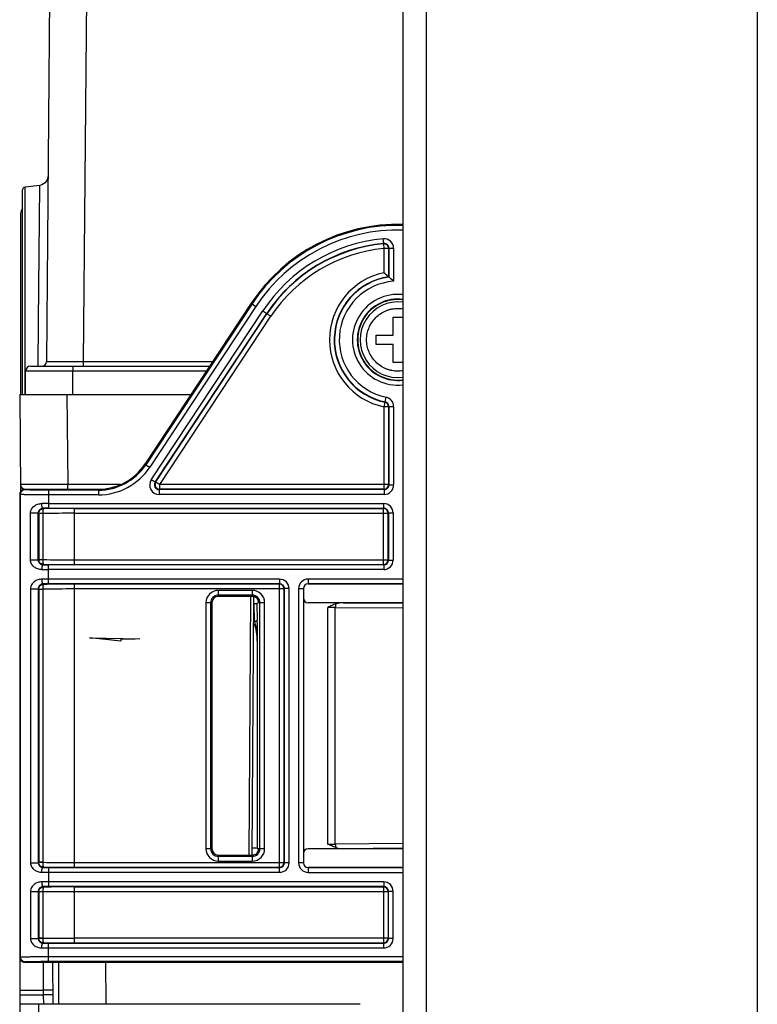
# Model space of a CAD drawing. Units: millimetres. Extents: x -3032 to 210, y 0 to 1442.
# Drawn here: x -1051 to -973, y 1049 to 1152 of the extents above; entities that cross this region are included whole.
import ezdxf

# ---------------------------------------------------------------- set-up
doc = ezdxf.new("R2010")
doc.units = ezdxf.units.MM
doc.layers.add('06___PRT_ALL_SURFS', color=7, linetype='Continuous')

msp = doc.modelspace()

# ---------------------------------------------------------------- linework, layer by layer
at = {"color": 7, "linetype": 'Continuous'}
for p, q in [((-1010.623, 1290.947), (-1010.623, 183.256)), ((-1008.129, 1290.947), (-1008.129, 183.256)), ((-973.201, 1290.947), (-973.201, 183.256)), ((-1047.106, 1243.181), (-1048.214, 1116.307)), ((-1043.645, 1193.881), (-1044.323, 1116.303)), ((-1048.127, 1135.488), (-1048.36, 1135.159)), ((-1048.043, 1135.88), (-1048.127, 1135.488)), ((-1050.702, 1134.571), (-1050.74, 1134.424)), ((-1050.74, 1112.818), (-1050.74, 1134.423)), ((-1050.597, 1134.68), (-1050.702, 1134.571)), ((-1050.474, 1134.722), (-1050.597, 1134.68)), ((-1048.928, 1134.897), (-1050.474, 1134.721)), ((-1050.473, 1134.116), (-1050.474, 1134.722)), ((-1049.053, 1120.503), (-1048.928, 1134.897)), ((-1048.703, 1134.95), (-1048.928, 1134.897)), ((-1048.36, 1135.159), (-1048.703, 1134.95)), ((-1050.473, 1133.99), (-1050.473, 1134.116)), ((-1050.473, 1132.862), (-1050.473, 1133.99)), ((-1050.474, 1131.991), (-1050.473, 1132.753)), ((-1050.473, 1132.753), (-1050.473, 1132.862)), ((-1050.939, 1131.938), (-1050.939, 1112.818)), ((-1050.477, 1120.504), (-1050.474, 1131.991)), ((-1011.621, 1119.105), (-1011.621, 1121.001)), ((-1011.621, 1121.001), (-1010.623, 1121.001)), ((-1050.476, 1115.781), (-1050.477, 1120.504)), ((-1049.099, 1115.812), (-1049.053, 1120.503)), ((-1013.418, 1118.107), (-1013.418, 1119.105)), ((-1013.418, 1119.105), (-1011.621, 1119.105)), ((-1011.621, 1118.107), (-1013.418, 1118.107)), ((-1011.621, 1116.211), (-1011.621, 1118.107)), ((-1050.476, 1115.286), (-1050.476, 1115.781)), ((-1049.912, 1115.812), (-1030.992, 1115.812)), ((-1046.268, 1116.301), (-1045.73, 1116.302)), ((-1045.73, 1116.302), (-1045.329, 1116.302)), ((-1045.422, 1115.812), (-1045.422, 1115.318)), ((-1045.329, 1116.302), (-1044.323, 1116.303)), ((-1044.323, 1116.303), (-1030.668, 1116.303)), ((-1044.322, 1115.812), (-1044.322, 1116.303)), ((-1010.623, 1116.211), (-1011.621, 1116.211)), ((-1050.477, 1114.389), (-1050.476, 1115.286)), ((-1050.42, 1112.818), (-1050.411, 1115.315)), ((-1050.411, 1115.315), (-1048.95, 1115.318)), ((-1048.95, 1115.318), (-1047.917, 1115.318)), ((-1047.917, 1115.318), (-1045.423, 1115.318)), ((-1045.431, 1112.818), (-1045.423, 1115.318)), ((-1045.423, 1115.318), (-1031.319, 1115.318)), ((-1050.477, 1112.769), (-1050.477, 1114.389)), ((-1051.039, 1112.818), (-1050.95, 1102.625)), ((-1051.039, 1112.818), (-1032.97, 1112.818)), ((-1046.05, 1112.818), (-1045.967, 1103.334)), ((-1048.907, 1103.332), (-1050.956, 1103.334)), ((-1047.513, 1103.333), (-1048.907, 1103.332)), ((-1045.967, 1103.334), (-1047.513, 1103.333)), ((-1045.967, 1102.839), (-1045.967, 1103.334)), ((-1040.407, 1103.334), (-1045.967, 1103.334)), ((-1026.826, 1064.249), (-1026.659, 1091.537)), ((-1026.36, 1091.535), (-1026.527, 1064.247)), ((-1051.039, 1053.442), (-1051.039, 708.263)), ((-1048.568, 1052.968), (-1048.553, 1049.999)), ((-1047.572, 1052.943), (-1047.547, 1048.503)), ((-1046.961, 1052.943), (-1046.936, 1048.503)), ((-1041.971, 1052.943), (-1041.946, 1048.503)), ((-1051.039, 1049.999), (-1048.553, 1049.999)), ((-1051.039, 1049.5), (-1048.55, 1049.501)), ((-1047.555, 1050.005), (-1048.553, 1049.999)), ((-1048.553, 1049.999), (-1048.55, 1049.501)), ((-1047.552, 1049.506), (-1048.55, 1049.5)), ((-1048.55, 1049.501), (-1048.539, 1048.503)), ((-1015.114, 1048.503), (-1051.039, 1048.503)), ((-1049.043, 1048.503), (-1049.043, 706.267))]:
    msp.add_line(p, q, dxfattribs=at)
for centre, radius, start, end in [((-1050.141, 1131.938), 0.798, 139.35168, 180), ((-1011.122, 1118.606), 3.992, 82.81821, 277.18184), ((-1049.912, 1115.313), 0.499, 90.01917, 179.80007), ((-1048.712, 1116.311), 0.499, 270.00212, 359.50002), ((-1046.406, 1630.14), 513.839, 269.85663, 270.01533), ((-1050.458, 1103.338), 0.499, 180.5, 269.99997)]:
    msp.add_arc(centre, radius, start, end, dxfattribs=at)
for points, knots in [([(-1011.122, 1115.294), (-1011.231, 1115.294), (-1011.447, 1115.303), (-1011.769, 1115.35), (-1012.085, 1115.43), (-1012.492, 1115.578), (-1012.971, 1115.836), (-1013.475, 1116.251), (-1013.889, 1116.756), (-1014.197, 1117.332), (-1014.387, 1117.956), (-1014.452, 1118.606), (-1014.387, 1119.256), (-1014.197, 1119.881), (-1013.889, 1120.457), (-1013.475, 1120.961), (-1012.971, 1121.377), (-1012.492, 1121.635), (-1012.085, 1121.783), (-1011.769, 1121.863), (-1011.447, 1121.909), (-1011.231, 1121.919), (-1011.122, 1121.919)], [0, 0, 0, 0, 0.0312761, 0.0625487, 0.0938228, 0.1250989, 0.1875771, 0.2500545, 0.3125333, 0.3750159, 0.4375063, 0.4999989, 0.5624915, 0.6249825, 0.6874663, 0.7499455, 0.8124229, 0.874901, 0.9061771, 0.9374513, 0.9687239, 1, 1, 1, 1]), ([(-1048.214, 1116.307), (-1048.214, 1116.304), (-1048.196, 1116.31), (-1048.177, 1116.303), (-1048.132, 1116.306), (-1048.047, 1116.304), (-1047.896, 1116.304), (-1047.767, 1116.303), (-1047.692, 1116.303)], [0, 0, 0, 0, 0.0160571, 0.0639813, 0.143513, 0.2543759, 0.5682871, 1, 1, 1, 1])]:
    msp.add_open_spline(points, degree=3, knots=knots, dxfattribs=at)
for points in [[(-1011.122, 1121.919), (-1010.956, 1121.919), (-1010.788, 1121.907), (-1010.623, 1121.883)], [(-1010.623, 1115.33), (-1010.788, 1115.305), (-1010.956, 1115.294), (-1011.122, 1115.294)]]:
    msp.add_open_spline(points, degree=3, dxfattribs=at)
at = {"layer": '06___PRT_ALL_SURFS', "color": 7, "linetype": 'Continuous'}
for p, q in [((-1012.621, 1128.761), (-1012.666, 1129.258)), ((-1012.657, 1128.723), (-1012.621, 1128.761)), ((-1012.657, 1128.723), (-1012.611, 1128.226)), ((-1012.611, 1128.226), (-1012.611, 1125.678)), ((-1012.112, 1128.226), (-1012.611, 1128.226)), ((-1012.112, 1128.226), (-1012.077, 1128.264)), ((-1012.112, 1128.226), (-1012.112, 1125.261)), ((-1012.077, 1128.264), (-1012.077, 1125.23)), ((-1012.077, 1128.264), (-1011.578, 1128.264)), ((-1011.578, 1128.264), (-1011.578, 1124.783)), ((-1012.112, 1125.261), (-1012.077, 1125.23)), ((-1026.603, 1122.455), (-1037.788, 1105.526)), ((-1026.523, 1122.402), (-1037.737, 1105.43)), ((-1026.106, 1122.127), (-1037.32, 1105.155)), ((-1026.603, 1122.455), (-1026.106, 1122.127)), ((-1037.157, 1103.845), (-1025.39, 1121.654)), ((-1036.741, 1103.569), (-1024.974, 1121.379)), ((-1036.676, 1103.605), (-1024.945, 1121.36)), ((-1036.259, 1103.33), (-1024.528, 1121.085)), ((-1025.39, 1121.654), (-1024.528, 1121.085)), ((-1012.475, 1112.052), (-1012.374, 1112.541)), ((-1012.508, 1112.023), (-1012.611, 1111.535)), ((-1012.611, 1111.535), (-1012.611, 1102.831)), ((-1012.112, 1111.535), (-1012.611, 1111.535)), ((-1012.112, 1111.535), (-1012.112, 1103.33)), ((-1012.077, 1111.564), (-1012.077, 1103.294)), ((-1012.077, 1111.564), (-1011.578, 1111.564)), ((-1011.578, 1111.564), (-1011.578, 1103.294)), ((-1037.737, 1105.43), (-1037.788, 1105.526)), ((-1037.737, 1105.43), (-1037.32, 1105.155)), ((-1036.741, 1103.569), (-1037.157, 1103.845)), ((-1036.741, 1103.569), (-1036.676, 1103.605)), ((-1036.676, 1103.605), (-1036.259, 1103.33)), ((-1036.259, 1102.831), (-1036.259, 1103.33)), ((-1012.112, 1103.33), (-1036.259, 1103.33)), ((-1012.077, 1103.294), (-1012.112, 1103.33)), ((-1012.077, 1103.294), (-1011.578, 1103.294)), ((-1051.039, 1102.34), (-1051.039, 1053.442)), ((-1050.986, 1102.287), (-1051.039, 1102.34)), ((-1050.986, 1102.287), (-1050.986, 1053.495)), ((-1050.487, 1102.786), (-1050.54, 1102.839)), ((-1050.54, 1102.839), (-1042.783, 1102.839)), ((-1047.993, 1102.743), (-1047.993, 1100.835)), ((-1042.731, 1102.743), (-1047.993, 1102.743)), ((-1042.731, 1102.244), (-1047.993, 1102.244)), ((-1042.731, 1102.743), (-1042.783, 1102.839)), ((-1042.731, 1102.743), (-1042.731, 1102.244)), ((-1036.325, 1102.796), (-1036.259, 1102.831)), ((-1036.325, 1102.796), (-1036.325, 1102.297)), ((-1012.576, 1102.796), (-1036.325, 1102.796)), ((-1012.576, 1102.297), (-1036.325, 1102.297)), ((-1012.611, 1102.831), (-1036.259, 1102.831)), ((-1012.576, 1102.796), (-1012.611, 1102.831)), ((-1012.576, 1102.796), (-1012.576, 1102.297)), ((-1047.993, 1101.334), (-1012.628, 1101.334)), ((-1012.628, 1100.835), (-1012.628, 1101.334)), ((-1049.893, 1095.373), (-1049.893, 1100.326)), ((-1049.077, 1100.326), (-1049.893, 1100.326)), ((-1049.077, 1095.373), (-1049.077, 1100.326)), ((-1049.077, 1100.326), (-1049.034, 1100.282)), ((-1049.034, 1100.282), (-1049.034, 1095.417)), ((-1048.593, 1100.282), (-1049.034, 1100.282)), ((-1048.593, 1100.282), (-1048.593, 1095.417)), ((-1048.587, 1100.834), (-1048.54, 1100.787)), ((-1047.993, 1100.835), (-1012.628, 1100.835)), ((-1045.307, 1100.8), (-1045.307, 1094.9)), ((-1045.307, 1100.8), (-1012.663, 1100.8)), ((-1045.307, 1100.301), (-1012.164, 1100.301)), ((-1012.663, 1100.8), (-1012.628, 1100.835)), ((-1012.663, 1094.9), (-1012.663, 1100.8)), ((-1012.164, 1100.301), (-1012.129, 1100.336)), ((-1012.164, 1095.399), (-1012.164, 1100.301)), ((-1012.129, 1100.336), (-1012.129, 1095.363)), ((-1012.129, 1100.336), (-1011.63, 1100.336)), ((-1011.63, 1100.336), (-1011.63, 1095.363)), ((-1049.077, 1095.373), (-1049.893, 1095.373)), ((-1049.034, 1095.417), (-1049.077, 1095.373)), ((-1049.034, 1095.417), (-1048.593, 1095.417)), ((-1048.54, 1094.912), (-1048.587, 1094.866)), ((-1047.993, 1092.852), (-1047.993, 1094.864)), ((-1012.628, 1094.864), (-1047.993, 1094.864)), ((-1045.307, 1095.399), (-1012.164, 1095.399)), ((-1045.307, 1094.9), (-1012.663, 1094.9)), ((-1012.628, 1094.864), (-1012.663, 1094.9)), ((-1012.628, 1094.864), (-1012.628, 1094.366)), ((-1012.129, 1095.363), (-1012.164, 1095.399)), ((-1012.129, 1095.363), (-1011.63, 1095.363)), ((-1012.628, 1094.366), (-1047.993, 1094.366)), ((-1048.54, 1092.804), (-1048.587, 1092.85)), ((-1023.605, 1093.35), (-1047.993, 1093.35)), ((-1023.605, 1092.852), (-1047.993, 1092.852)), ((-1045.307, 1092.816), (-1045.307, 1062.966)), ((-1023.64, 1092.816), (-1045.307, 1092.816)), ((-1023.605, 1092.852), (-1023.64, 1092.816)), ((-1023.64, 1062.966), (-1023.64, 1092.816)), ((-1023.605, 1093.35), (-1023.605, 1092.852)), ((-1020.603, 1093.36), (-1020.603, 1092.86)), ((-1010.623, 1093.36), (-1020.603, 1093.36)), ((-1010.623, 1092.861), (-1020.603, 1092.861)), ((-1020.603, 1092.86), (-1010.623, 1092.86)), ((-1049.893, 1092.343), (-1049.893, 1063.44)), ((-1049.893, 1092.343), (-1049.077, 1092.343)), ((-1049.077, 1092.343), (-1049.077, 1063.44)), ((-1049.034, 1092.299), (-1049.077, 1092.343)), ((-1049.034, 1092.299), (-1049.034, 1063.483)), ((-1049.034, 1092.299), (-1048.593, 1092.299)), ((-1048.593, 1092.299), (-1048.593, 1063.483)), ((-1023.141, 1092.318), (-1045.307, 1092.318)), ((-1030.083, 1092.166), (-1030.083, 1091.536)), ((-1026.49, 1092.166), (-1030.083, 1092.166)), ((-1026.49, 1092.166), (-1026.49, 1091.536)), ((-1023.106, 1092.353), (-1023.141, 1092.318)), ((-1023.141, 1063.465), (-1023.141, 1092.318)), ((-1023.106, 1063.43), (-1023.106, 1092.353)), ((-1022.607, 1092.353), (-1023.106, 1092.353)), ((-1022.607, 1063.43), (-1022.607, 1092.353)), ((-1021.601, 1092.361), (-1021.601, 1063.421)), ((-1021.601, 1092.361), (-1021.102, 1092.361)), ((-1021.103, 1092.361), (-1021.103, 1063.421)), ((-1021.102, 1092.361), (-1021.102, 1063.421)), ((-1031.385, 1090.864), (-1031.385, 1064.918)), ((-1030.754, 1090.864), (-1031.385, 1090.864)), ((-1030.887, 1090.864), (-1030.887, 1064.918)), ((-1030.754, 1090.864), (-1030.754, 1064.918)), ((-1026.49, 1091.668), (-1030.083, 1091.668)), ((-1026.49, 1091.536), (-1030.083, 1091.536)), ((-1026.33, 1090.789), (-1026.279, 1088.882)), ((-1025.845, 1090.856), (-1026.027, 1090.795)), ((-1026.027, 1090.795), (-1025.98, 1089.017)), ((-1025.188, 1090.864), (-1025.84, 1090.864)), ((-1025.687, 1064.918), (-1025.687, 1090.864)), ((-1025.188, 1064.918), (-1025.188, 1090.864)), ((-1010.623, 1090.864), (-1020.603, 1090.864)), ((-1016.856, 1090.864), (-1010.623, 1090.818)), ((-1018.516, 1065.409), (-1018.516, 1090.374)), ((-1017.733, 1065.412), (-1017.733, 1090.37)), ((-1017.733, 1090.37), (-1010.623, 1090.318)), ((-1043.655, 1087.164), (-1038.366, 1087.072)), ((-1042.657, 1087.063), (-1043.655, 1087.164)), ((-1042.166, 1087.013), (-1042.657, 1087.063)), ((-1040.361, 1086.829), (-1042.166, 1087.013)), ((-1040.361, 1087.037), (-1040.361, 1086.829)), ((-1038.861, 1087.012), (-1040.361, 1087.037)), ((-1038.366, 1087.072), (-1038.861, 1087.012)), ((-1025.967, 1086.817), (-1025.967, 1064.968)), ((-1030.754, 1064.918), (-1031.385, 1064.918)), ((-1025.967, 1064.968), (-1025.845, 1064.927)), ((-1025.188, 1064.918), (-1025.84, 1064.918)), ((-1010.623, 1064.918), (-1020.603, 1064.918)), ((-1010.623, 1065.465), (-1017.733, 1065.412)), ((-1010.623, 1064.965), (-1016.856, 1064.918)), ((-1030.083, 1064.247), (-1030.083, 1063.616)), ((-1030.083, 1064.247), (-1026.49, 1064.247)), ((-1030.083, 1064.115), (-1026.49, 1064.115)), ((-1026.49, 1064.247), (-1026.49, 1063.616)), ((-1049.893, 1063.44), (-1049.077, 1063.44)), ((-1049.034, 1063.483), (-1049.077, 1063.44)), ((-1048.593, 1063.483), (-1049.034, 1063.483)), ((-1048.54, 1062.979), (-1048.587, 1062.932)), ((-1047.993, 1062.931), (-1047.993, 1060.918)), ((-1047.993, 1062.931), (-1023.605, 1062.931)), ((-1045.307, 1063.465), (-1023.141, 1063.465)), ((-1045.307, 1062.966), (-1023.64, 1062.966)), ((-1030.083, 1063.616), (-1026.49, 1063.616)), ((-1023.64, 1062.966), (-1023.605, 1062.931)), ((-1023.605, 1062.432), (-1023.605, 1062.931)), ((-1023.141, 1063.465), (-1023.106, 1063.43)), ((-1022.607, 1063.43), (-1023.106, 1063.43)), ((-1021.102, 1063.421), (-1021.601, 1063.421)), ((-1020.603, 1062.922), (-1020.603, 1062.423)), ((-1010.623, 1062.922), (-1020.603, 1062.922)), ((-1020.603, 1062.921), (-1010.623, 1062.921)), ((-1047.993, 1062.432), (-1023.605, 1062.432)), ((-1020.603, 1062.423), (-1010.623, 1062.423)), ((-1048.587, 1060.917), (-1048.54, 1060.87)), ((-1012.628, 1061.417), (-1047.993, 1061.417)), ((-1012.628, 1060.918), (-1047.993, 1060.918)), ((-1045.307, 1060.883), (-1045.307, 1054.983)), ((-1045.307, 1060.883), (-1012.663, 1060.883)), ((-1012.663, 1060.883), (-1012.628, 1060.918)), ((-1012.663, 1060.883), (-1012.663, 1054.983)), ((-1012.628, 1061.417), (-1012.628, 1060.918)), ((-1049.893, 1060.409), (-1049.893, 1055.456)), ((-1049.893, 1060.409), (-1049.077, 1060.409)), ((-1049.077, 1060.409), (-1049.077, 1055.456)), ((-1049.077, 1060.409), (-1049.034, 1060.366)), ((-1049.034, 1060.366), (-1049.034, 1055.5)), ((-1048.593, 1060.366), (-1049.034, 1060.366)), ((-1048.593, 1060.366), (-1048.593, 1055.5)), ((-1012.164, 1060.384), (-1045.307, 1060.384)), ((-1012.164, 1060.384), (-1012.129, 1060.419)), ((-1012.164, 1060.384), (-1012.164, 1055.482)), ((-1012.129, 1055.447), (-1012.129, 1060.419)), ((-1011.63, 1060.419), (-1012.129, 1060.419)), ((-1011.63, 1055.447), (-1011.63, 1060.419)), ((-1049.893, 1055.456), (-1049.077, 1055.456)), ((-1049.034, 1055.5), (-1049.077, 1055.456)), ((-1049.034, 1055.5), (-1048.593, 1055.5)), ((-1012.164, 1055.482), (-1045.307, 1055.482)), ((-1012.129, 1055.447), (-1012.164, 1055.482)), ((-1011.63, 1055.447), (-1012.129, 1055.447)), ((-1048.54, 1054.996), (-1048.587, 1054.949)), ((-1047.993, 1053.039), (-1047.993, 1054.948)), ((-1047.993, 1054.948), (-1012.628, 1054.948)), ((-1047.993, 1054.449), (-1012.628, 1054.449)), ((-1045.307, 1054.983), (-1012.663, 1054.983)), ((-1012.628, 1054.948), (-1012.663, 1054.983)), ((-1012.628, 1054.449), (-1012.628, 1054.948)), ((-1051.039, 1053.442), (-1050.986, 1053.495)), ((-1047.993, 1053.538), (-1010.623, 1053.538)), ((-1050.54, 1052.943), (-1050.487, 1052.996)), ((-1050.54, 1052.943), (-1010.623, 1052.943)), ((-1047.993, 1053.039), (-1010.623, 1053.039))]:
    msp.add_line(p, q, dxfattribs=at)
at = {"layer": '06___PRT_ALL_SURFS', "color": 6, "linetype": 'Continuous'}
msp.add_line((-1040.361, 1086.829), (-1042.657, 1087.063), dxfattribs=at)
at = {"layer": '06___PRT_ALL_SURFS', "color": 7, "linetype": 'Continuous'}
for centre, radius, start, end in [((-1011.122, 1112.227), 18.554, 88.4589, 146.54669), ((-1011.122, 1112.227), 18.458, 88.45083, 146.54669), ((-1011.122, 1112.227), 17.959, 88.40747, 146.54669), ((-1011.122, 1112.227), 17.101, 95.1773, 146.54669), ((-1012.575, 1128.264), 0.998, 359.9956, 95.1817), ((-1011.122, 1112.227), 16.602, 95.17731, 146.54669), ((-1011.122, 1112.227), 16.567, 95.31449, 146.54669), ((-1011.122, 1112.227), 16.068, 95.31449, 146.54669), ((-1012.611, 1128.226), 0.499, 0.02356, 95.29093), ((-1012.575, 1128.265), 0.499, 359.96797, 95.20925), ((-1011.122, 1118.606), 7.226, 101.88506, 258.11494), ((-1011.122, 1118.606), 6.727, 98.45685, 258.11494), ((-1011.122, 1118.606), 6.692, 98.1975, 258.34202), ((-1026.11, 1109.026), 21.436, 49.2317, 50.96991), ((-1024.902, 1110.423), 19.589, 47.14277, 49.10263), ((-1011.122, 1118.606), 6.193, 94.21619, 258.34204), ((-1011.122, 1118.606), 4.792, 84.02041, 275.97959), ((-1011.122, 1118.606), 4.294, 83.32392, 276.67608), ((-1011.122, 1118.606), 4.25, 83.25453, 276.74547), ((-1012.575, 1111.564), 0.998, 359.99801, 78.34403), ((-1025.724, 1127.201), 20.125, 311.04896, 311.17442), ((-1012.611, 1111.535), 0.499, 0.01616, 78.09878), ((-1012.575, 1111.564), 0.499, 359.97946, 78.36255), ((-1026.51, 1129.281), 22.852, 309.05473, 309.16828), ((-1042.731, 1108.73), 5.986, 269.99841, 326.54828), ((-1042.731, 1108.73), 6.485, 269.99936, 326.54733), ((-1036.325, 1103.294), 0.998, 146.53, 270.01669), ((-1036.325, 1103.294), 0.498, 146.46131, 270.08543), ((-1036.259, 1103.33), 0.499, 146.59669, 269.95), ((-1012.611, 1103.33), 0.499, 270.02103, 359.97897), ((-1012.575, 1103.294), 0.998, 269.99655, 0.00345), ((-1012.575, 1103.294), 0.499, 269.97262, 0.02742), ((-1050.54, 1102.34), 0.499, 89.99658, 180.00342), ((-1050.487, 1102.287), 0.499, 90.02102, 179.97898), ((-1048, 902.322), 199.012, 89.99805, 90.20334), ((-1012.628, 1100.336), 0.998, 359.99655, 90.00345), ((-1048.532, 1100.282), 0.501, 179.12824, 179.9891), ((-1045.435, 776.152), 324.149, 89.97733, 90.5583), ((-1048.383, 1100.282), 0.21, 179.18083, 180.00147), ((-1047.998, 962.633), 138.202, 89.99767, 90.24401), ((-1045.412, 719.61), 381.19, 89.98417, 90.47022), ((-1012.663, 1100.301), 0.499, 0.02094, 89.97906), ((-1012.628, 1100.336), 0.499, 359.97258, 90.02738), ((-1048.532, 1095.417), 0.501, 180.01074, 180.87192), ((-1048.383, 1095.417), 0.21, 179.99836, 180.81933), ((-1045.435, 1419.547), 324.148, 269.4417, 270.02267), ((-1047.994, 1235.097), 140.232, 269.75778, 270.00055), ((-1045.412, 1476.085), 381.186, 269.52978, 270.01583), ((-1012.663, 1095.399), 0.499, 270.02094, 359.97906), ((-1012.628, 1095.363), 0.998, 269.99655, 0.00345), ((-1012.628, 1095.363), 0.499, 269.97262, 0.02742), ((-1047.994, 1296.302), 201.936, 269.79815, 270.00046), ((-1047.994, 891.414), 201.936, 89.99954, 90.20185), ((-1047.994, 952.619), 140.232, 89.99945, 90.24222), ((-1045.332, 691.533), 401.283, 89.99635, 90.45806), ((-1023.64, 1092.317), 0.499, 0.02094, 89.97906), ((-1023.605, 1092.353), 0.998, 359.99656, 90.00344), ((-1023.605, 1092.353), 0.499, 359.97259, 90.02719), ((-1020.603, 1092.361), 0.999, 90, 180), ((-1020.603, 1092.361), 0.5, 90, 180), ((-1020.603, 1092.361), 0.499, 90, 180), ((-1048.532, 1092.299), 0.501, 179.12812, 179.98922), ((-1045.338, 747.42), 344.897, 89.99481, 90.54083), ((-1048.383, 1092.299), 0.21, 179.18059, 180.00147), ((-1030.083, 1090.864), 1.302, 90, 180), ((-1026.49, 1090.864), 1.302, 0, 90), ((-1030.083, 1090.864), 0.804, 90, 180), ((-1030.083, 1090.864), 0.672, 90, 180), ((-1026.49, 1090.864), 0.804, 0, 90), ((-1026.49, 1090.864), 0.672, 46.89864, 90), ((-1018.511, 1003.687), 86.687, 89.48593, 90.00332), ((-1043.144, 1088.571), 17.17, 0.68751, 1.48992), ((-1030.083, 1064.918), 1.302, 180, 270), ((-1030.083, 1064.918), 0.804, 180, 270), ((-1030.083, 1064.918), 0.672, 180, 270), ((-1026.49, 1064.918), 1.302, 270, 0), ((-1026.49, 1064.918), 0.804, 270, 0), ((-1018.495, 1148.562), 83.153, 269.98569, 270.52506), ((-1026.49, 1064.918), 0.672, 270, 313.10136), ((-1048.532, 1063.484), 0.501, 180.0109, 180.87176), ((-1048.383, 1063.483), 0.21, 179.99853, 180.81916), ((-1045.435, 1387.613), 324.148, 269.4417, 270.02267), ((-1047.998, 1201.133), 138.202, 269.75599, 270.00233), ((-1045.412, 1444.152), 381.186, 269.52978, 270.01583), ((-1023.64, 1063.465), 0.499, 270.02094, 359.97906), ((-1023.605, 1063.43), 0.998, 269.99655, 0.00345), ((-1023.605, 1063.43), 0.499, 269.97281, 0.02741), ((-1020.603, 1063.421), 0.999, 180, 270), ((-1020.603, 1063.421), 0.5, 180, 270), ((-1020.603, 1063.421), 0.499, 180, 270), ((-1048, 1261.444), 199.012, 269.79666, 270.00195), ((-1047.994, 859.481), 201.936, 89.99954, 90.20185), ((-1047.994, 920.686), 140.232, 89.99945, 90.24222), ((-1045.412, 679.693), 381.19, 89.98417, 90.47022), ((-1012.663, 1060.384), 0.499, 0.02094, 89.97906), ((-1012.628, 1060.419), 0.998, 359.99656, 90.00344), ((-1012.628, 1060.419), 0.499, 359.97281, 90.02741), ((-1048.532, 1060.366), 0.501, 179.12824, 179.9891), ((-1045.435, 736.235), 324.149, 89.97733, 90.5583), ((-1048.383, 1060.366), 0.21, 179.18083, 180.00147), ((-1048.532, 1055.5), 0.501, 180.01074, 180.87192), ((-1048.383, 1055.5), 0.21, 179.99836, 180.81933), ((-1045.435, 1379.63), 324.148, 269.4417, 270.02267), ((-1012.663, 1055.482), 0.499, 270.02094, 359.97906), ((-1012.628, 1055.447), 0.998, 269.99656, 0.00344), ((-1012.628, 1055.446), 0.499, 269.97172, 0.02806), ((-1048, 1253.46), 199.012, 269.79666, 270.00195), ((-1047.998, 1193.149), 138.202, 269.75599, 270.00233), ((-1045.412, 1436.168), 381.186, 269.52978, 270.01583), ((-1050.54, 1053.442), 0.499, 179.99658, 270.00342), ((-1050.487, 1053.496), 0.499, 180.02103, 269.97897)]:
    msp.add_arc(centre, radius, start, end, dxfattribs=at)
for centre, major_axis, ratio, start_param, end_param in [((-1042.784, 1108.828), (-2.837, 5.274), 0.9998036, -3.6349737, -2.6482116), ((-1026.326, 1090.795), (0.299, 0), 0.0193707, -1.5821864, -0.0581367), ((-1025.845, 1091.355), (0, 0.499), 0.0524078, -3.1241394, -2.9552979), ((-1020.603, 1091.363), (0.353, 0.353), 0.9996955, 2.3563468, 3.9268385), ((-1016.836, 1090.365), (1.272, -0.009), 0.3921882, 1.5897698, 2.2805001), ((-1026.465, 1064.967), (0.499, 0), 0.0174551, 0.0523599, 1.5707963), ((-1025.845, 1064.428), (0, 0.499), 0.0524078, -0.1862947, -0.0174533), ((-1020.603, 1064.419), (-0.353, 0.353), 0.9996955, -0.7852459, 0.7852459), ((-1016.836, 1065.417), (-1.272, -0.009), 0.3921882, 0.8610925, 1.5518228)]:
    msp.add_ellipse(centre, major_axis=major_axis, ratio=ratio, start_param=start_param, end_param=end_param, dxfattribs=at)
for points, knots in [([(-1047.993, 1102.244), (-1048.185, 1102.244), (-1048.563, 1102.245), (-1049.029, 1102.247), (-1049.385, 1102.249), (-1049.635, 1102.252), (-1049.868, 1102.254), (-1050.085, 1102.257), (-1050.281, 1102.26), (-1050.456, 1102.263), (-1050.608, 1102.267), (-1050.719, 1102.27), (-1050.795, 1102.273), (-1050.843, 1102.275), (-1050.884, 1102.277), (-1050.917, 1102.279), (-1050.944, 1102.281), (-1050.963, 1102.282), (-1050.974, 1102.284), (-1050.979, 1102.285), (-1050.983, 1102.286), (-1050.985, 1102.287), (-1050.986, 1102.287)], [0, 0, 0, 0, 0.1929158, 0.378581, 0.4664961, 0.5500179, 0.6283601, 0.7007853, 0.7666121, 0.8252215, 0.8760624, 0.9186579, 0.9367359, 0.9526097, 0.9662423, 0.9776029, 0.9866668, 0.9934165, 0.9959214, 0.9978474, 0.9992002, 1, 1, 1, 1]), ([(-1047.993, 1102.743), (-1048.153, 1102.743), (-1048.468, 1102.744), (-1048.856, 1102.746), (-1049.153, 1102.748), (-1049.361, 1102.75), (-1049.556, 1102.753), (-1049.736, 1102.756), (-1049.9, 1102.759), (-1050.045, 1102.762), (-1050.172, 1102.766), (-1050.265, 1102.769), (-1050.328, 1102.772), (-1050.368, 1102.773), (-1050.402, 1102.775), (-1050.43, 1102.778), (-1050.453, 1102.78), (-1050.469, 1102.782), (-1050.48, 1102.783), (-1050.485, 1102.785), (-1050.487, 1102.786), (-1050.487, 1102.786)], [0, 0, 0, 0, 0.1928885, 0.3785271, 0.4664296, 0.5499394, 0.6282706, 0.700686, 0.7665048, 0.825108, 0.8759456, 0.9185412, 0.9366209, 0.9524976, 0.9661349, 0.9775024, 0.9865762, 0.9933406, 0.9977941, 0.9991668, 1, 1, 1, 1]), ([(-1049.893, 1100.326), (-1049.893, 1100.402), (-1049.872, 1100.551), (-1049.788, 1100.756), (-1049.663, 1100.931), (-1049.457, 1101.122), (-1049.137, 1101.287), (-1048.851, 1101.332), (-1048.706, 1101.333)], [0, 0, 0, 0, 0.1319938, 0.2596341, 0.3829019, 0.5040388, 0.7472756, 1, 1, 1, 1]), ([(-1048.587, 1100.834), (-1048.591, 1100.834), (-1048.599, 1100.836), (-1048.611, 1100.845), (-1048.622, 1100.858), (-1048.638, 1100.883), (-1048.655, 1100.925), (-1048.672, 1100.986), (-1048.686, 1101.061), (-1048.697, 1101.146), (-1048.704, 1101.237), (-1048.706, 1101.3), (-1048.706, 1101.333)], [0, 0, 0, 0, 0.0225336, 0.0486467, 0.0802038, 0.1181274, 0.2140264, 0.3358728, 0.4804549, 0.6431409, 0.818369, 1, 1, 1, 1]), ([(-1049.077, 1100.326), (-1049.077, 1100.364), (-1049.069, 1100.437), (-1049.026, 1100.566), (-1048.936, 1100.698), (-1048.807, 1100.786), (-1048.687, 1100.826), (-1048.621, 1100.833), (-1048.587, 1100.834)], [0, 0, 0, 0, 0.146694, 0.280553, 0.5176798, 0.747148, 0.8692309, 1, 1, 1, 1]), ([(-1049.034, 1100.29), (-1049.033, 1100.325), (-1049.025, 1100.395), (-1048.991, 1100.494), (-1048.94, 1100.582), (-1048.855, 1100.678), (-1048.722, 1100.762), (-1048.6, 1100.786), (-1048.54, 1100.787)], [0, 0, 0, 0, 0.1370658, 0.2717531, 0.4024559, 0.5286963, 0.7686917, 1, 1, 1, 1]), ([(-1048.593, 1100.286), (-1048.617, 1100.286), (-1048.666, 1100.287), (-1048.74, 1100.288), (-1048.814, 1100.289), (-1048.873, 1100.29), (-1048.917, 1100.29), (-1048.945, 1100.29), (-1048.97, 1100.291), (-1048.991, 1100.291), (-1049.008, 1100.291), (-1049.02, 1100.291), (-1049.027, 1100.29), (-1049.03, 1100.29), (-1049.032, 1100.29), (-1049.033, 1100.29), (-1049.034, 1100.29)], [0, 0, 0, 0, 0.1619638, 0.334172, 0.5054583, 0.6647141, 0.7365539, 0.8016119, 0.8588293, 0.9072748, 0.9461602, 0.9748536, 0.9852259, 0.9928911, 0.9978182, 1, 1, 1, 1]), ([(-1048.54, 1100.787), (-1048.545, 1100.786), (-1048.552, 1100.778), (-1048.557, 1100.765), (-1048.562, 1100.75), (-1048.567, 1100.731), (-1048.573, 1100.697), (-1048.58, 1100.645), (-1048.586, 1100.572), (-1048.592, 1100.45), (-1048.593, 1100.353), (-1048.593, 1100.286)], [0, 0, 0, 0, 0.0294092, 0.0533768, 0.0844978, 0.1230718, 0.1692317, 0.2843845, 0.429263, 0.6012022, 1, 1, 1, 1]), ([(-1048.706, 1094.367), (-1048.851, 1094.367), (-1049.137, 1094.412), (-1049.457, 1094.578), (-1049.663, 1094.769), (-1049.788, 1094.944), (-1049.872, 1095.148), (-1049.893, 1095.298), (-1049.893, 1095.373)], [0, 0, 0, 0, 0.2527244, 0.4959612, 0.6170981, 0.7403659, 0.8680062, 1, 1, 1, 1]), ([(-1048.587, 1094.866), (-1048.621, 1094.866), (-1048.687, 1094.874), (-1048.807, 1094.913), (-1048.936, 1095.002), (-1049.026, 1095.134), (-1049.069, 1095.262), (-1049.077, 1095.335), (-1049.077, 1095.373)], [0, 0, 0, 0, 0.1307691, 0.252852, 0.4823202, 0.719447, 0.853306, 1, 1, 1, 1]), ([(-1049.034, 1095.409), (-1049.033, 1095.409), (-1049.032, 1095.409), (-1049.03, 1095.409), (-1049.027, 1095.409), (-1049.02, 1095.409), (-1049.008, 1095.409), (-1048.991, 1095.409), (-1048.97, 1095.409), (-1048.945, 1095.409), (-1048.917, 1095.409), (-1048.873, 1095.41), (-1048.814, 1095.41), (-1048.74, 1095.411), (-1048.666, 1095.413), (-1048.617, 1095.413), (-1048.593, 1095.414)], [0, 0, 0, 0, 0.0021818, 0.0071089, 0.014774, 0.0251463, 0.0538397, 0.0927252, 0.1411706, 0.198388, 0.263446, 0.3352858, 0.4945417, 0.665828, 0.8380362, 1, 1, 1, 1]), ([(-1048.54, 1094.912), (-1048.6, 1094.913), (-1048.722, 1094.937), (-1048.855, 1095.022), (-1048.94, 1095.118), (-1048.991, 1095.205), (-1049.025, 1095.304), (-1049.033, 1095.374), (-1049.034, 1095.409)], [0, 0, 0, 0, 0.2313084, 0.471304, 0.5975444, 0.728247, 0.8629342, 1, 1, 1, 1]), ([(-1048.587, 1094.866), (-1048.591, 1094.865), (-1048.599, 1094.863), (-1048.611, 1094.854), (-1048.622, 1094.842), (-1048.638, 1094.817), (-1048.655, 1094.775), (-1048.672, 1094.713), (-1048.686, 1094.638), (-1048.697, 1094.554), (-1048.704, 1094.462), (-1048.706, 1094.399), (-1048.706, 1094.367)], [0, 0, 0, 0, 0.0225336, 0.0486467, 0.0802038, 0.1181275, 0.2140265, 0.335873, 0.4804552, 0.6431411, 0.8183691, 1, 1, 1, 1]), ([(-1048.593, 1095.414), (-1048.593, 1095.346), (-1048.592, 1095.249), (-1048.586, 1095.127), (-1048.58, 1095.054), (-1048.573, 1095.002), (-1048.567, 1094.969), (-1048.562, 1094.95), (-1048.557, 1094.934), (-1048.552, 1094.922), (-1048.545, 1094.913), (-1048.54, 1094.912)], [0, 0, 0, 0, 0.3987978, 0.570737, 0.7156154, 0.8307683, 0.8769282, 0.9155022, 0.9466232, 0.9705909, 1, 1, 1, 1]), ([(-1048.706, 1093.349), (-1048.851, 1093.349), (-1049.137, 1093.304), (-1049.457, 1093.139), (-1049.663, 1092.947), (-1049.788, 1092.772), (-1049.872, 1092.568), (-1049.893, 1092.418), (-1049.893, 1092.343)], [0, 0, 0, 0, 0.2527244, 0.4959612, 0.6170981, 0.7403659, 0.8680062, 1, 1, 1, 1]), ([(-1048.587, 1092.85), (-1048.621, 1092.85), (-1048.687, 1092.842), (-1048.807, 1092.803), (-1048.936, 1092.714), (-1049.026, 1092.582), (-1049.069, 1092.454), (-1049.077, 1092.381), (-1049.077, 1092.343)], [0, 0, 0, 0, 0.1307688, 0.2528518, 0.4823195, 0.7194469, 0.8533059, 1, 1, 1, 1]), ([(-1049.034, 1092.307), (-1049.033, 1092.342), (-1049.025, 1092.412), (-1048.991, 1092.511), (-1048.94, 1092.598), (-1048.855, 1092.694), (-1048.722, 1092.779), (-1048.6, 1092.803), (-1048.54, 1092.804)], [0, 0, 0, 0, 0.1370658, 0.271753, 0.4024556, 0.528696, 0.7686916, 1, 1, 1, 1]), ([(-1048.706, 1093.349), (-1048.706, 1093.317), (-1048.704, 1093.254), (-1048.697, 1093.162), (-1048.686, 1093.078), (-1048.672, 1093.003), (-1048.655, 1092.941), (-1048.638, 1092.899), (-1048.622, 1092.874), (-1048.611, 1092.862), (-1048.599, 1092.853), (-1048.591, 1092.851), (-1048.587, 1092.85)], [0, 0, 0, 0, 0.1816308, 0.3568588, 0.5195447, 0.6641269, 0.7859734, 0.8818725, 0.9197962, 0.9513533, 0.9774664, 1, 1, 1, 1]), ([(-1048.54, 1092.804), (-1048.545, 1092.803), (-1048.552, 1092.794), (-1048.557, 1092.782), (-1048.562, 1092.766), (-1048.567, 1092.747), (-1048.573, 1092.714), (-1048.58, 1092.662), (-1048.586, 1092.589), (-1048.592, 1092.467), (-1048.593, 1092.37), (-1048.593, 1092.302)], [0, 0, 0, 0, 0.0294092, 0.0533769, 0.0844979, 0.1230718, 0.1692318, 0.2843846, 0.429263, 0.6012022, 1, 1, 1, 1]), ([(-1049.034, 1092.307), (-1049.033, 1092.307), (-1049.032, 1092.307), (-1049.03, 1092.307), (-1049.027, 1092.307), (-1049.02, 1092.307), (-1049.008, 1092.307), (-1048.991, 1092.307), (-1048.97, 1092.307), (-1048.945, 1092.307), (-1048.917, 1092.307), (-1048.873, 1092.306), (-1048.814, 1092.306), (-1048.74, 1092.305), (-1048.666, 1092.303), (-1048.617, 1092.303), (-1048.593, 1092.302)], [0, 0, 0, 0, 0.0021824, 0.0071101, 0.0147758, 0.0251485, 0.0538425, 0.0927282, 0.1411736, 0.1983907, 0.2634482, 0.3352875, 0.4945423, 0.6658281, 0.8380362, 1, 1, 1, 1]), ([(-1025.84, 1090.864), (-1025.838, 1090.873), (-1025.835, 1090.895), (-1025.834, 1090.937), (-1025.838, 1090.993), (-1025.852, 1091.06), (-1025.877, 1091.136), (-1025.929, 1091.241), (-1025.987, 1091.313), (-1026.032, 1091.355)], [0, 0, 0, 0, 0.047576, 0.1241577, 0.2277706, 0.3554149, 0.5025364, 0.6630414, 1, 1, 1, 1]), ([(-1017.662, 1090.75), (-1017.81, 1090.701), (-1018.098, 1090.582), (-1018.376, 1090.444), (-1018.516, 1090.374)], [0, 0, 0, 0, 0.4999188, 1, 1, 1, 1]), ([(-1017.662, 1090.75), (-1017.674, 1090.725), (-1017.694, 1090.668), (-1017.724, 1090.542), (-1017.732, 1090.44), (-1017.733, 1090.37)], [0, 0, 0, 0, 0.2153237, 0.459734, 1, 1, 1, 1]), ([(-1025.967, 1086.817), (-1025.969, 1086.968), (-1025.978, 1087.196), (-1026.005, 1087.497), (-1026.034, 1087.723), (-1026.073, 1087.947), (-1026.124, 1088.169), (-1026.181, 1088.35), (-1026.242, 1088.489), (-1026.281, 1088.556), (-1026.304, 1088.586)], [0, 0, 0, 0, 0.2496306, 0.3744813, 0.49936, 0.624284, 0.749284, 0.8744194, 0.9371308, 1, 1, 1, 1]), ([(-1025.98, 1089.017), (-1025.981, 1089.008), (-1025.987, 1088.989), (-1026.007, 1088.965), (-1026.036, 1088.942), (-1026.089, 1088.914), (-1026.171, 1088.89), (-1026.242, 1088.883), (-1026.279, 1088.882)], [0, 0, 0, 0, 0.0769441, 0.1655399, 0.2702273, 0.3918978, 0.6785597, 1, 1, 1, 1]), ([(-1026.279, 1088.882), (-1026.272, 1088.853), (-1026.255, 1088.794), (-1026.235, 1088.735), (-1026.225, 1088.705)], [0, 0, 0, 0, 0.4920952, 1, 1, 1, 1]), ([(-1026.225, 1088.705), (-1026.213, 1088.668), (-1026.187, 1088.593), (-1026.142, 1088.441), (-1026.096, 1088.247), (-1026.054, 1088.011), (-1026.023, 1087.774), (-1025.999, 1087.535), (-1025.977, 1087.217), (-1025.968, 1086.977), (-1025.967, 1086.817)], [0, 0, 0, 0, 0.0618922, 0.1240988, 0.2488482, 0.3738377, 0.4989603, 0.6241652, 0.7494224, 1, 1, 1, 1]), ([(-1025.976, 1088.777), (-1025.973, 1088.615), (-1025.971, 1088.289), (-1025.969, 1087.636), (-1025.968, 1087.145), (-1025.967, 1086.817)], [0, 0, 0, 0, 0.2480757, 0.4984511, 1, 1, 1, 1]), ([(-1026.032, 1064.428), (-1025.987, 1064.47), (-1025.929, 1064.542), (-1025.877, 1064.647), (-1025.852, 1064.722), (-1025.838, 1064.79), (-1025.834, 1064.846), (-1025.835, 1064.887), (-1025.838, 1064.91), (-1025.84, 1064.918)], [0, 0, 0, 0, 0.3369581, 0.4974637, 0.6445817, 0.772226, 0.8758401, 0.9524234, 1, 1, 1, 1]), ([(-1017.662, 1065.033), (-1017.81, 1065.081), (-1018.098, 1065.2), (-1018.376, 1065.339), (-1018.516, 1065.409)], [0, 0, 0, 0, 0.4999105, 1, 1, 1, 1]), ([(-1017.733, 1065.412), (-1017.732, 1065.342), (-1017.724, 1065.24), (-1017.694, 1065.114), (-1017.674, 1065.058), (-1017.662, 1065.033)], [0, 0, 0, 0, 0.540266, 0.7846763, 1, 1, 1, 1]), ([(-1049.893, 1063.44), (-1049.893, 1063.364), (-1049.872, 1063.215), (-1049.788, 1063.01), (-1049.663, 1062.835), (-1049.457, 1062.644), (-1049.137, 1062.479), (-1048.851, 1062.434), (-1048.706, 1062.433)], [0, 0, 0, 0, 0.1319898, 0.2596183, 0.3828731, 0.5040076, 0.7472589, 1, 1, 1, 1]), ([(-1049.077, 1063.44), (-1049.077, 1063.402), (-1049.069, 1063.328), (-1049.026, 1063.2), (-1048.936, 1063.068), (-1048.807, 1062.98), (-1048.687, 1062.94), (-1048.621, 1062.933), (-1048.587, 1062.932)], [0, 0, 0, 0, 0.1466852, 0.2805318, 0.5176484, 0.7471298, 0.8692206, 1, 1, 1, 1]), ([(-1048.54, 1062.979), (-1048.6, 1062.98), (-1048.722, 1063.004), (-1048.855, 1063.088), (-1048.94, 1063.184), (-1048.991, 1063.272), (-1049.025, 1063.371), (-1049.033, 1063.441), (-1049.034, 1063.476)], [0, 0, 0, 0, 0.2313084, 0.4713041, 0.5975445, 0.7282469, 0.8629341, 1, 1, 1, 1]), ([(-1048.593, 1063.48), (-1048.617, 1063.48), (-1048.666, 1063.479), (-1048.74, 1063.478), (-1048.814, 1063.477), (-1048.873, 1063.476), (-1048.917, 1063.476), (-1048.945, 1063.476), (-1048.97, 1063.475), (-1048.991, 1063.475), (-1049.008, 1063.475), (-1049.02, 1063.475), (-1049.027, 1063.476), (-1049.03, 1063.476), (-1049.032, 1063.476), (-1049.033, 1063.476), (-1049.034, 1063.476)], [0, 0, 0, 0, 0.1619638, 0.3341719, 0.5054576, 0.6647124, 0.7365515, 0.801609, 0.8588261, 0.9072715, 0.9461572, 0.9748513, 0.9852241, 0.9928898, 0.9978175, 1, 1, 1, 1]), ([(-1048.706, 1062.433), (-1048.706, 1062.466), (-1048.704, 1062.529), (-1048.697, 1062.62), (-1048.686, 1062.705), (-1048.672, 1062.78), (-1048.655, 1062.841), (-1048.638, 1062.883), (-1048.622, 1062.908), (-1048.611, 1062.921), (-1048.599, 1062.93), (-1048.591, 1062.932), (-1048.587, 1062.932)], [0, 0, 0, 0, 0.181631, 0.3568591, 0.5195451, 0.6641272, 0.7859736, 0.8818726, 0.9197962, 0.9513533, 0.9774664, 1, 1, 1, 1]), ([(-1048.593, 1063.48), (-1048.593, 1063.413), (-1048.592, 1063.315), (-1048.586, 1063.194), (-1048.58, 1063.121), (-1048.573, 1063.069), (-1048.567, 1063.035), (-1048.562, 1063.016), (-1048.557, 1063.001), (-1048.552, 1062.988), (-1048.545, 1062.98), (-1048.54, 1062.979)], [0, 0, 0, 0, 0.3987979, 0.5707371, 0.7156155, 0.8307683, 0.8769283, 0.9155022, 0.9466232, 0.9705909, 1, 1, 1, 1]), ([(-1048.706, 1061.416), (-1048.851, 1061.415), (-1049.137, 1061.37), (-1049.457, 1061.205), (-1049.663, 1061.014), (-1049.788, 1060.839), (-1049.872, 1060.634), (-1049.893, 1060.485), (-1049.893, 1060.409)], [0, 0, 0, 0, 0.2527411, 0.4959924, 0.6171269, 0.7403817, 0.8680102, 1, 1, 1, 1]), ([(-1048.587, 1060.917), (-1048.621, 1060.917), (-1048.687, 1060.909), (-1048.807, 1060.87), (-1048.936, 1060.781), (-1049.026, 1060.649), (-1049.069, 1060.521), (-1049.077, 1060.447), (-1049.077, 1060.409)], [0, 0, 0, 0, 0.1307794, 0.2528702, 0.4823516, 0.7194682, 0.8533148, 1, 1, 1, 1]), ([(-1049.034, 1060.373), (-1049.033, 1060.408), (-1049.025, 1060.478), (-1048.991, 1060.577), (-1048.94, 1060.665), (-1048.855, 1060.761), (-1048.722, 1060.845), (-1048.6, 1060.869), (-1048.54, 1060.87)], [0, 0, 0, 0, 0.1370658, 0.2717531, 0.4024559, 0.5286963, 0.7686917, 1, 1, 1, 1]), ([(-1048.706, 1061.416), (-1048.706, 1061.384), (-1048.704, 1061.321), (-1048.697, 1061.229), (-1048.686, 1061.144), (-1048.672, 1061.07), (-1048.655, 1061.008), (-1048.638, 1060.966), (-1048.622, 1060.941), (-1048.611, 1060.928), (-1048.599, 1060.92), (-1048.591, 1060.917), (-1048.587, 1060.917)], [0, 0, 0, 0, 0.1816308, 0.3568589, 0.5195448, 0.664127, 0.7859735, 0.8818725, 0.9197962, 0.9513533, 0.9774664, 1, 1, 1, 1]), ([(-1048.54, 1060.87), (-1048.545, 1060.869), (-1048.552, 1060.861), (-1048.557, 1060.848), (-1048.562, 1060.833), (-1048.567, 1060.814), (-1048.573, 1060.78), (-1048.58, 1060.729), (-1048.586, 1060.655), (-1048.592, 1060.534), (-1048.593, 1060.437), (-1048.593, 1060.369)], [0, 0, 0, 0, 0.0294092, 0.0533768, 0.0844978, 0.1230718, 0.1692317, 0.2843845, 0.429263, 0.6012022, 1, 1, 1, 1]), ([(-1048.593, 1060.369), (-1048.617, 1060.369), (-1048.666, 1060.37), (-1048.74, 1060.371), (-1048.814, 1060.372), (-1048.873, 1060.373), (-1048.917, 1060.373), (-1048.945, 1060.374), (-1048.97, 1060.374), (-1048.991, 1060.374), (-1049.008, 1060.374), (-1049.02, 1060.374), (-1049.027, 1060.374), (-1049.03, 1060.374), (-1049.032, 1060.373), (-1049.033, 1060.373), (-1049.034, 1060.373)], [0, 0, 0, 0, 0.1619638, 0.334172, 0.5054583, 0.6647141, 0.7365539, 0.8016119, 0.8588293, 0.9072748, 0.9461602, 0.9748536, 0.9852259, 0.9928911, 0.9978182, 1, 1, 1, 1]), ([(-1049.893, 1055.456), (-1049.893, 1055.381), (-1049.872, 1055.231), (-1049.788, 1055.027), (-1049.663, 1054.852), (-1049.457, 1054.661), (-1049.137, 1054.495), (-1048.851, 1054.451), (-1048.706, 1054.45)], [0, 0, 0, 0, 0.1319898, 0.2596183, 0.3828731, 0.5040076, 0.7472589, 1, 1, 1, 1]), ([(-1049.077, 1055.456), (-1049.077, 1055.418), (-1049.069, 1055.345), (-1049.026, 1055.217), (-1048.936, 1055.085), (-1048.807, 1054.996), (-1048.687, 1054.957), (-1048.621, 1054.949), (-1048.587, 1054.949)], [0, 0, 0, 0, 0.1466852, 0.2805318, 0.5176484, 0.7471298, 0.8692206, 1, 1, 1, 1]), ([(-1049.034, 1055.493), (-1049.033, 1055.492), (-1049.032, 1055.492), (-1049.03, 1055.492), (-1049.027, 1055.492), (-1049.02, 1055.492), (-1049.008, 1055.492), (-1048.991, 1055.492), (-1048.97, 1055.492), (-1048.945, 1055.492), (-1048.917, 1055.492), (-1048.873, 1055.493), (-1048.814, 1055.494), (-1048.74, 1055.495), (-1048.666, 1055.496), (-1048.617, 1055.497), (-1048.593, 1055.497)], [0, 0, 0, 0, 0.0021818, 0.0071089, 0.014774, 0.0251463, 0.0538397, 0.0927252, 0.1411706, 0.198388, 0.263446, 0.3352858, 0.4945417, 0.665828, 0.8380362, 1, 1, 1, 1]), ([(-1048.54, 1054.996), (-1048.6, 1054.996), (-1048.722, 1055.02), (-1048.855, 1055.105), (-1048.94, 1055.201), (-1048.991, 1055.289), (-1049.025, 1055.387), (-1049.033, 1055.457), (-1049.034, 1055.493)], [0, 0, 0, 0, 0.2313084, 0.471304, 0.5975444, 0.728247, 0.8629342, 1, 1, 1, 1]), ([(-1048.593, 1055.497), (-1048.593, 1055.429), (-1048.592, 1055.332), (-1048.586, 1055.21), (-1048.58, 1055.137), (-1048.573, 1055.086), (-1048.567, 1055.052), (-1048.562, 1055.033), (-1048.557, 1055.018), (-1048.552, 1055.005), (-1048.545, 1054.996), (-1048.54, 1054.996)], [0, 0, 0, 0, 0.3987978, 0.570737, 0.7156154, 0.8307683, 0.8769282, 0.9155022, 0.9466232, 0.9705909, 1, 1, 1, 1]), ([(-1048.706, 1054.45), (-1048.706, 1054.482), (-1048.704, 1054.545), (-1048.697, 1054.637), (-1048.686, 1054.722), (-1048.672, 1054.796), (-1048.655, 1054.858), (-1048.638, 1054.9), (-1048.622, 1054.925), (-1048.611, 1054.938), (-1048.599, 1054.946), (-1048.591, 1054.949), (-1048.587, 1054.949)], [0, 0, 0, 0, 0.181631, 0.3568591, 0.5195451, 0.6641272, 0.7859736, 0.8818726, 0.9197962, 0.9513533, 0.9774664, 1, 1, 1, 1]), ([(-1050.986, 1053.495), (-1050.985, 1053.496), (-1050.983, 1053.497), (-1050.979, 1053.498), (-1050.974, 1053.499), (-1050.963, 1053.5), (-1050.944, 1053.502), (-1050.917, 1053.504), (-1050.884, 1053.506), (-1050.843, 1053.508), (-1050.795, 1053.51), (-1050.719, 1053.513), (-1050.608, 1053.516), (-1050.456, 1053.519), (-1050.281, 1053.523), (-1050.085, 1053.526), (-1049.868, 1053.529), (-1049.635, 1053.531), (-1049.385, 1053.533), (-1049.029, 1053.536), (-1048.563, 1053.538), (-1048.185, 1053.538), (-1047.993, 1053.538)], [0, 0, 0, 0, 0.0007998, 0.0021526, 0.0040786, 0.0065835, 0.0133332, 0.0223971, 0.0337577, 0.0473903, 0.0632641, 0.0813421, 0.1239376, 0.1747785, 0.2333879, 0.2992147, 0.3716399, 0.4499821, 0.5335039, 0.621419, 0.8070842, 1, 1, 1, 1]), ([(-1050.487, 1052.996), (-1050.487, 1052.997), (-1050.485, 1052.998), (-1050.48, 1052.999), (-1050.469, 1053.001), (-1050.453, 1053.003), (-1050.43, 1053.005), (-1050.402, 1053.007), (-1050.368, 1053.009), (-1050.328, 1053.011), (-1050.265, 1053.014), (-1050.172, 1053.017), (-1050.045, 1053.021), (-1049.9, 1053.024), (-1049.736, 1053.027), (-1049.556, 1053.03), (-1049.361, 1053.032), (-1049.153, 1053.034), (-1048.856, 1053.037), (-1048.468, 1053.039), (-1048.153, 1053.039), (-1047.993, 1053.039)], [0, 0, 0, 0, 0.0008332, 0.0022059, 0.0066594, 0.0134238, 0.0224976, 0.0338651, 0.0475024, 0.0633791, 0.0814588, 0.1240544, 0.174892, 0.2334952, 0.299314, 0.3717294, 0.4500606, 0.5335704, 0.6214729, 0.8071115, 1, 1, 1, 1])]:
    msp.add_open_spline(points, degree=3, knots=knots, dxfattribs=at)

doc.saveas('drawing.dxf')
